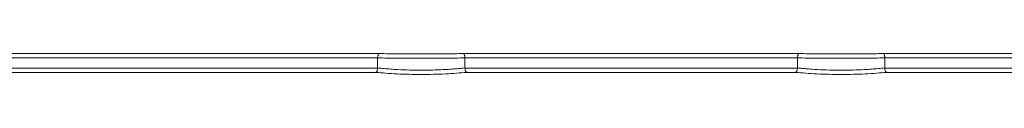
# Model space of a CAD drawing. Units: millimetres. Extents: x 4290 to 8402, y 2756 to 5612.
# Drawn here: x 4684 to 4914, y 3401 to 3406 of the extents above; entities that cross this region are included whole.
import ezdxf

# ---------------------------------------------------------------- set-up
doc = ezdxf.new("R2010")
doc.units = ezdxf.units.MM

msp = doc.modelspace()

# ---------------------------------------------------------------- linework, layer by layer
at = {"color": 8, "linetype": 'Continuous', "lineweight": 0}
for p, q in [((4768.32, 3405.65), (4383.61, 3405.65)), ((4383.61, 3404.65), (4767.92, 3404.64)), ((4866.32, 3405.65), (4787.91, 3405.65)), ((4788.31, 3404.64), (4865.92, 3404.64)), ((4919.34, 3405.65), (4885.91, 3405.65)), ((4886.31, 3404.64), (4919.34, 3404.65)), ((4429.11, 3402.25), (4767.92, 3402.25)), ((4788.31, 3402.25), (4865.92, 3402.25)), ((4886.31, 3402.25), (4950.7, 3402.25)), ((4767.53, 3401.25), (4429.11, 3401.25)), ((4865.53, 3401.25), (4788.7, 3401.25)), ((4950.7, 3401.25), (4886.7, 3401.25))]:
    msp.add_line(p, q, dxfattribs=at)
at = {"color": 7, "linetype": 'Continuous', "lineweight": 15}
for p, q in [((4767.92, 3404.64), (4767.92, 3402.28)), ((4788.31, 3402.28), (4788.31, 3404.64)), ((4865.92, 3404.64), (4865.92, 3402.28)), ((4886.31, 3402.28), (4886.31, 3404.64)), ((4767.92, 3402.25), (4767.92, 3402.28)), ((4788.31, 3402.25), (4788.31, 3402.28)), ((4865.92, 3402.28), (4865.92, 3402.25)), ((4886.31, 3402.25), (4886.31, 3402.28))]:
    msp.add_line(p, q, dxfattribs=at)
for points, knots in [([(4767.92, 3404.64), (4767.92, 3404.7), (4767.92, 3404.83), (4767.95, 3405.03), (4767.99, 3405.21), (4768.06, 3405.41), (4768.17, 3405.6), (4768.27, 3405.63), (4768.32, 3405.65)], [0, 0, 0, 0, 0.119929, 0.243341, 0.370848, 0.503004, 0.751341, 1, 1, 1, 1]), ([(4787.91, 3405.65), (4787.96, 3405.63), (4788.06, 3405.6), (4788.18, 3405.41), (4788.24, 3405.21), (4788.28, 3405.03), (4788.31, 3404.83), (4788.31, 3404.7), (4788.31, 3404.64)], [0, 0, 0, 0, 0.248659, 0.496996, 0.629142, 0.756646, 0.880061, 1, 1, 1, 1]), ([(4865.92, 3404.64), (4865.92, 3404.7), (4865.92, 3404.83), (4865.95, 3405.03), (4865.99, 3405.21), (4866.06, 3405.41), (4866.17, 3405.6), (4866.27, 3405.63), (4866.32, 3405.65)], [0, 0, 0, 0, 0.119929, 0.243341, 0.370848, 0.503004, 0.751341, 1, 1, 1, 1]), ([(4885.91, 3405.65), (4885.96, 3405.63), (4886.06, 3405.6), (4886.18, 3405.41), (4886.24, 3405.21), (4886.28, 3405.03), (4886.31, 3404.83), (4886.31, 3404.7), (4886.31, 3404.64)], [0, 0, 0, 0, 0.248659, 0.496996, 0.629142, 0.756646, 0.880061, 1, 1, 1, 1]), ([(4767.92, 3402.25), (4767.91, 3402.13), (4767.89, 3401.87), (4767.79, 3401.56), (4767.67, 3401.33), (4767.58, 3401.28), (4767.53, 3401.25)], [0, 0, 0, 0, 0.238969, 0.499623, 0.749691, 1, 1, 1, 1]), ([(4788.31, 3402.25), (4788.32, 3402.13), (4788.35, 3401.87), (4788.44, 3401.56), (4788.56, 3401.33), (4788.65, 3401.28), (4788.7, 3401.25)], [0, 0, 0, 0, 0.238613, 0.499593, 0.749699, 1, 1, 1, 1]), ([(4865.92, 3402.25), (4865.91, 3402.13), (4865.89, 3401.87), (4865.79, 3401.56), (4865.67, 3401.33), (4865.58, 3401.28), (4865.53, 3401.25)], [0, 0, 0, 0, 0.238972, 0.499623, 0.749691, 1, 1, 1, 1]), ([(4886.7, 3401.25), (4886.65, 3401.28), (4886.56, 3401.33), (4886.44, 3401.56), (4886.35, 3401.87), (4886.32, 3402.13), (4886.31, 3402.25)], [0, 0, 0, 0, 0.250301, 0.500408, 0.76148, 1, 1, 1, 1])]:
    msp.add_open_spline(points, degree=3, knots=knots, dxfattribs=at)
at = {"color": 8, "linetype": 'Continuous', "lineweight": 0}
for points, knots in [([(4788.31, 3404.64), (4787.57, 3404.62), (4786.09, 3404.59), (4783.51, 3404.56), (4780.84, 3404.55), (4778.12, 3404.54), (4775.39, 3404.55), (4772.72, 3404.56), (4770.14, 3404.59), (4768.67, 3404.62), (4767.92, 3404.64)], [0, 0, 0, 0, 0.129617, 0.256155, 0.379615, 0.5, 0.620384, 0.743844, 0.870382, 1, 1, 1, 1]), ([(4787.91, 3405.65), (4787.23, 3405.63), (4785.87, 3405.6), (4783.44, 3405.57), (4780.83, 3405.55), (4778.12, 3405.54), (4775.4, 3405.55), (4772.8, 3405.57), (4770.36, 3405.6), (4769, 3405.63), (4768.32, 3405.65)], [0, 0, 0, 0, 0.125009, 0.2500109, 0.3750071, 0.4999999, 0.6249928, 0.7499889, 0.8749909, 1, 1, 1, 1]), ([(4886.31, 3404.64), (4885.57, 3404.62), (4884.09, 3404.59), (4881.51, 3404.56), (4878.84, 3404.55), (4876.12, 3404.54), (4873.39, 3404.55), (4870.72, 3404.56), (4868.14, 3404.59), (4866.67, 3404.62), (4865.92, 3404.64)], [0, 0, 0, 0, 0.129617, 0.256155, 0.379615, 0.5, 0.620384, 0.743844, 0.870382, 1, 1, 1, 1]), ([(4885.91, 3405.65), (4885.23, 3405.63), (4883.87, 3405.6), (4881.44, 3405.57), (4878.83, 3405.55), (4876.12, 3405.54), (4873.4, 3405.55), (4870.8, 3405.57), (4868.36, 3405.6), (4867, 3405.63), (4866.32, 3405.65)], [0, 0, 0, 0, 0.125009, 0.250011, 0.375007, 0.5, 0.624993, 0.749989, 0.874991, 1, 1, 1, 1]), ([(4767.92, 3402.28), (4768.43, 3402.23), (4769.39, 3402.13), (4770.98, 3402.01), (4772.94, 3401.88), (4775.33, 3401.78), (4777.81, 3401.74), (4779.94, 3401.77), (4781.79, 3401.82), (4783.58, 3401.9), (4785.25, 3402.01), (4786.85, 3402.13), (4787.8, 3402.23), (4788.31, 3402.28)], [0, 0, 0, 0, 0.0898774, 0.1690089, 0.2500799, 0.3782217, 0.4998964, 0.5803988, 0.6637322, 0.7499206, 0.8309047, 0.9102071, 1, 1, 1, 1]), ([(4886.31, 3402.28), (4885.8, 3402.23), (4884.85, 3402.13), (4883.25, 3402.01), (4881.29, 3401.88), (4878.9, 3401.78), (4876.12, 3401.74), (4873.33, 3401.78), (4870.94, 3401.88), (4868.98, 3402.01), (4867.39, 3402.13), (4866.43, 3402.23), (4865.92, 3402.28)], [0, 0, 0, 0, 0.089897, 0.169046, 0.250131, 0.378302, 0.5, 0.621745, 0.749869, 0.830872, 0.91019, 1, 1, 1, 1]), ([(4788.7, 3401.25), (4787.94, 3401.19), (4786.43, 3401.06), (4783.8, 3400.89), (4781.01, 3400.79), (4778.12, 3400.75), (4775.22, 3400.79), (4772.43, 3400.89), (4769.8, 3401.06), (4768.29, 3401.19), (4767.53, 3401.25)], [0, 0, 0, 0, 0.124742, 0.249718, 0.374828, 0.500008, 0.625188, 0.750297, 0.875278, 1, 1, 1, 1]), ([(4886.7, 3401.25), (4885.94, 3401.19), (4884.43, 3401.06), (4881.8, 3400.89), (4879.01, 3400.79), (4876.12, 3400.75), (4873.22, 3400.79), (4870.43, 3400.89), (4867.8, 3401.06), (4866.29, 3401.19), (4865.53, 3401.25)], [0, 0, 0, 0, 0.124752, 0.249732, 0.374841, 0.500021, 0.625202, 0.750312, 0.875287, 1, 1, 1, 1])]:
    msp.add_open_spline(points, degree=3, knots=knots, dxfattribs=at)

doc.saveas('drawing.dxf')
